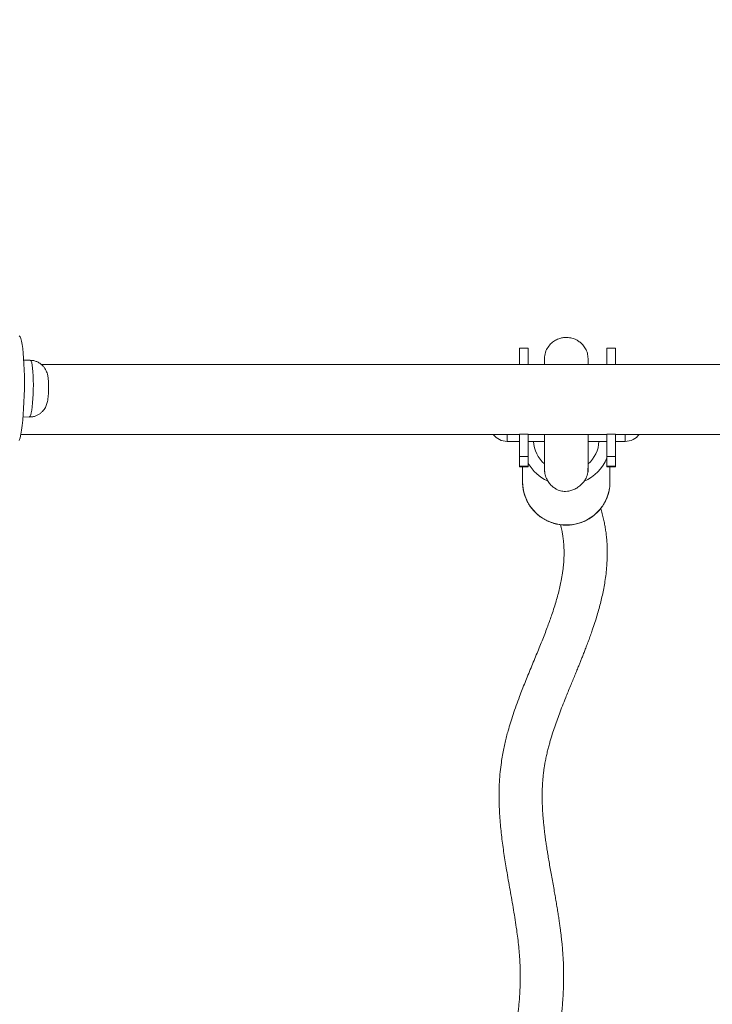
# Model space of a CAD drawing. Units: millimetres. Extents: x 56 to 152, y 53 to 235.
# Drawn here: x 93 to 96, y 86 to 90 of the extents above; entities that cross this region are included whole.
import ezdxf

# ---------------------------------------------------------------- set-up
doc = ezdxf.new("R2010")
doc.units = ezdxf.units.MM
doc.styles.add('SLDTEXTSTYLE0', font='TXT', dxfattribs={"width": 0.663})
doc.dimstyles.new('SLDDIMSTYLE0', dxfattribs={"dimtxt": 5, "dimasz": 3.302, "dimexe": 0, "dimexo": 0.0625, "dimgap": 1.25, "dimtad": 2, "dimlfac": 100, "dimrnd": 1e-09, "dimzin": 12, "dimdsep": 46, "dimtxsty": 'SLDTEXTSTYLE0', "dimsah": 1, "dimcen": 0.09, "dimadec": 0, "dimazin": 0, "dimtfac": 1, "dimtofl": 0, "dimtmove": 0, "dimatfit": 3, "dimfxl": 0, "dimfrac": 2, "dimtolj": 1, "dimtzin": 12, "dimarcsym": 0})

# ---------------------------------------------------------------- blocks, each defined once
blk = doc.blocks.new('*D4')
at = {"color": 7, "linetype": 'Continuous', "lineweight": 0}
for p, q in [((76.6301, 100.8753), (76.542, 107.2247)), ((89.3263, 101.0515), (75.6302, 100.8614)), ((76.6301, 100.8753), (76.8654, 83.9211)), ((100.5373, 84.2496), (75.8655, 83.9072)), ((76.8654, 83.9211), (76.9536, 77.5717))]:
    blk.add_line(p, q, dxfattribs=at)
for points in [[(76.6301, 100.8753), (77.0923, 104.184), (76.0764, 104.1699)], [(76.8654, 83.9211), (76.4033, 80.6124), (77.4192, 80.6265)]]:
    blk.add_solid(points, dxfattribs=at)
at = {"color": 7, "linetype": 'Continuous', "lineweight": 0, "insert": (70.3901, 86.0363), "char_height": 5, "attachment_point": 1, "rotation": 90.7951, "style": 'SLDTEXTSTYLE0'}
blk.add_mtext('1650', dxfattribs=at)

msp = doc.modelspace()

# ---------------------------------------------------------------- linework, layer by layer
at = {"color": 7, "linetype": 'Continuous', "lineweight": 15}
for p, q in [((94.89906, 88.82937), (94.85906, 88.82937)), ((94.85906, 88.75308), (94.85906, 88.82937)), ((94.89906, 88.82937), (94.89906, 88.75308)), ((95.29906, 88.82937), (95.25906, 88.82937)), ((95.25906, 88.75308), (95.25906, 88.82937)), ((95.29906, 88.82937), (95.29906, 88.75308)), ((92.61796, 88.77402), (92.58795, 88.77454)), ((97.48907, 88.75463), (92.6688, 88.75463)), ((92.58448, 88.51456), (92.61345, 88.51406)), ((92.57427, 88.43463), (94.85906, 88.43463)), ((94.80289, 88.40218), (94.85906, 88.40218)), ((94.85906, 88.33324), (94.85906, 88.43618)), ((94.89906, 88.43618), (94.85906, 88.43618)), ((94.89906, 88.43618), (94.89906, 88.33324)), ((94.89906, 88.43463), (95.25906, 88.43463)), ((94.89906, 88.40218), (94.97289, 88.40218)), ((95.17289, 88.40218), (95.25906, 88.40218)), ((95.29906, 88.43618), (95.25906, 88.43618)), ((95.25906, 88.33324), (95.25906, 88.43618)), ((95.29906, 88.43618), (95.29906, 88.33324)), ((95.29906, 88.43463), (97.58385, 88.43463)), ((95.29906, 88.40218), (95.34289, 88.40218)), ((94.89906, 88.33324), (94.85906, 88.33324)), ((94.85906, 88.33324), (94.85906, 88.28876)), ((94.89906, 88.33324), (94.89906, 88.28876)), ((95.29906, 88.33324), (95.25906, 88.33324)), ((95.25906, 88.33324), (95.25906, 88.28876)), ((95.29906, 88.33324), (95.29906, 88.28876)), ((94.89906, 88.28876), (94.85906, 88.28876)), ((94.85906, 88.28876), (94.85906, 88.28634)), ((94.85906, 88.28634), (94.89906, 88.28634)), ((94.87289, 88.28634), (94.87289, 88.21558)), ((94.89906, 88.28876), (94.89906, 88.28634)), ((94.97388, 88.27668), (94.97289, 88.26286)), ((94.97289, 88.27288), (94.97289, 88.26288)), ((95.17289, 88.26287), (95.17289, 88.27288)), ((95.29906, 88.28876), (95.25906, 88.28876)), ((95.25906, 88.28876), (95.25906, 88.28634)), ((95.25906, 88.28634), (95.29906, 88.28634)), ((95.27289, 88.21558), (95.27289, 88.28634)), ((95.29906, 88.28876), (95.29906, 88.28634)), ((94.87289, 88.21558), (94.87305, 88.20771))]:
    msp.add_line(p, q, dxfattribs=at)
at = {"color": 8, "linetype": 'Continuous', "lineweight": 15}
for p, q in [((94.80289, 88.43463), (94.80289, 88.40489)), ((94.80289, 88.40489), (94.80289, 88.40218)), ((95.34289, 88.43463), (95.34289, 88.40489)), ((95.34289, 88.40489), (95.34289, 88.40218))]:
    msp.add_line(p, q, dxfattribs=at)
at = {"color": 7, "linetype": 'Continuous', "lineweight": 15, "flags": 128}
for points in [[(92.56731, 88.40587), (92.57088, 88.41873), (92.5743, 88.43479), (92.5775, 88.45382), (92.58045, 88.47553), (92.5831, 88.49961), (92.58541, 88.52571), (92.58735, 88.55344), (92.58888, 88.58241), (92.58999, 88.61219), (92.59067, 88.64235), (92.5909, 88.67244), (92.59067, 88.70203), (92.58999, 88.73069), (92.58888, 88.758), (92.58735, 88.78355), (92.58541, 88.80699), (92.5831, 88.82796), (92.58045, 88.84616), (92.5775, 88.86133), (92.5743, 88.87323), (92.57088, 88.88171), (92.56731, 88.88664)], [(95.17289, 88.26283), (95.17187, 88.27681), (95.17151, 88.27908)]]:
    msp.add_lwpolyline(points, dxfattribs=at)
at = {"color": 8, "linetype": 'Continuous', "lineweight": 15, "flags": 128}
for points in [[(92.63183, 88.66194), (92.63161, 88.68289), (92.63095, 88.70277), (92.62988, 88.72106), (92.62843, 88.73724), (92.62662, 88.75088), (92.62452, 88.76161), (92.62218, 88.76913), (92.61966, 88.77324), (92.61796, 88.77402)], [(92.61345, 88.51406), (92.61437, 88.51426), (92.61704, 88.51721), (92.61966, 88.52363), (92.62218, 88.53333), (92.62452, 88.54605), (92.62662, 88.56144), (92.62843, 88.57909), (92.62988, 88.59851), (92.63095, 88.61917), (92.63161, 88.64051), (92.63183, 88.66194)]]:
    msp.add_lwpolyline(points, dxfattribs=at)
at = {"color": 7, "linetype": 'Continuous', "lineweight": 15}
for centre, start, end in [((94.80289, 88.48218), 216.46433, 270), ((95.34289, 88.48218), 270, 323.53567)]:
    msp.add_arc(centre, 0.08, start, end, dxfattribs=at)
at = {"color": 8, "linetype": 'Continuous', "lineweight": 15}
for centre, radius, start, end in [((95.06871, 88.40901), 0.14585, 182.68522, 228.92632), ((95.07706, 88.40901), 0.14585, 311.07549, 357.31512), ((95.07577, 88.40096), 0.19771, 293.66796, 337.97866), ((95.07039, 88.40152), 0.19837, 210.268, 245.2625), ((95.07499, 88.21765), 0.19791, 269.39068, 359.40287), ((95.07084, 88.21779), 0.19805, 182.91707, 270.59312)]:
    msp.add_arc(centre, radius, start, end, dxfattribs=at)
at = {"color": 7, "linetype": 'Continuous', "lineweight": 15}
for points, knots in [([(95.17289, 88.78191), (95.17223, 88.79009), (95.17097, 88.80589), (95.16198, 88.82695), (95.15019, 88.84387), (95.13682, 88.85661), (95.12333, 88.8656), (95.1107, 88.87151), (95.09916, 88.87522), (95.08762, 88.87758), (95.07476, 88.87869), (95.05945, 88.87791), (95.04203, 88.87412), (95.02334, 88.8662), (95.00467, 88.85314), (94.98817, 88.83437), (94.97556, 88.81), (94.9738, 88.79147), (94.97289, 88.78191)], [0, 0, 0, 0, 0.0786959, 0.1519553, 0.2192958, 0.2800126, 0.3334171, 0.3790095, 0.4166291, 0.450438, 0.4920554, 0.5423029, 0.6009416, 0.6675147, 0.7413612, 0.8217544, 0.9080555, 1, 1, 1, 1]), ([(92.70191, 88.65092), (92.70189, 88.65352), (92.70185, 88.66118), (92.70141, 88.67369), (92.70029, 88.6885), (92.69839, 88.70216), (92.69518, 88.71509), (92.69066, 88.72664), (92.68489, 88.73714), (92.67693, 88.74755), (92.66678, 88.75706), (92.65463, 88.76503), (92.64088, 88.77067), (92.62842, 88.77375), (92.62067, 88.77363), (92.61796, 88.77359)], [0, 0, 0, 0, 0.0441326, 0.1300372, 0.2207611, 0.3284336, 0.4185249, 0.4817698, 0.5512961, 0.6257328, 0.7043443, 0.7860641, 0.8697099, 0.9543833, 1, 1, 1, 1]), ([(94.97289, 88.78194), (94.97289, 88.78213), (94.97289, 88.78269), (94.97289, 88.77634), (94.97289, 88.76687), (94.97289, 88.75791), (94.97289, 88.75463)], [0, 0, 0, 0, 0.1800312, 0.5138418, 0.8219935, 1, 1, 1, 1]), ([(95.17289, 88.75463), (95.17289, 88.75791), (95.17289, 88.76687), (95.17289, 88.77634), (95.17289, 88.78269), (95.17289, 88.78213), (95.17289, 88.78194)], [0, 0, 0, 0, 0.1780065, 0.4861582, 0.8199688, 1, 1, 1, 1]), ([(92.61347, 88.51438), (92.61745, 88.51435), (92.62648, 88.51429), (92.63994, 88.51763), (92.65305, 88.52319), (92.66429, 88.53049), (92.67366, 88.53894), (92.68118, 88.54808), (92.68698, 88.55749), (92.69129, 88.56687), (92.69444, 88.57623), (92.69694, 88.58651), (92.69888, 88.59818), (92.70036, 88.61175), (92.70136, 88.62636), (92.70184, 88.63954), (92.70189, 88.64779), (92.70191, 88.65092)], [0, 0, 0, 0, 0.0610956, 0.1387938, 0.2115456, 0.280127, 0.344969, 0.4062807, 0.464261, 0.5194658, 0.5744237, 0.6349283, 0.7158042, 0.7976084, 0.8730635, 0.9517739, 1, 1, 1, 1]), ([(94.97289, 88.43463), (94.97289, 88.43129), (94.97289, 88.42007), (94.97289, 88.4005), (94.97289, 88.37472), (94.97289, 88.34984), (94.97289, 88.32688), (94.97289, 88.30676), (94.97289, 88.28823), (94.97289, 88.27928), (94.97289, 88.27463)], [0, 0, 0, 0, 0.0447616, 0.1504281, 0.2775094, 0.4259886, 0.5514339, 0.6889189, 0.8384407, 1, 1, 1, 1]), ([(95.17289, 88.27463), (95.17289, 88.27928), (95.17289, 88.28823), (95.17289, 88.30676), (95.17289, 88.32688), (95.17289, 88.34984), (95.17289, 88.37472), (95.17289, 88.4005), (95.17289, 88.42007), (95.17289, 88.43129), (95.17289, 88.43463)], [0, 0, 0, 0, 0.1615593, 0.3110811, 0.4485661, 0.5740114, 0.7224906, 0.8495719, 0.9552384, 1, 1, 1, 1]), ([(94.97289, 88.27463), (94.97354, 88.26623), (94.97481, 88.24998), (94.98381, 88.22793), (94.99557, 88.20989), (95.00891, 88.19604), (95.02238, 88.18611), (95.035, 88.17953), (95.04661, 88.17549), (95.0582, 88.1734), (95.07106, 88.17291), (95.08635, 88.17461), (95.10375, 88.17951), (95.12243, 88.18863), (95.14107, 88.20279), (95.15756, 88.22234), (95.17019, 88.24698), (95.17197, 88.26524), (95.17289, 88.27463)], [0, 0, 0, 0, 0.0792889, 0.1535089, 0.2218585, 0.283329, 0.3370279, 0.3823821, 0.4193789, 0.4526046, 0.493804, 0.5438562, 0.60252, 0.6692401, 0.7432076, 0.8234935, 0.9092365, 1, 1, 1, 1]), ([(95.07289, 88.01871), (95.07794, 88.01882), (95.09138, 88.01912), (95.11307, 88.02222), (95.13744, 88.02869), (95.1608, 88.03817), (95.18277, 88.05045), (95.20299, 88.06537), (95.22114, 88.08266), (95.23694, 88.10206), (95.25013, 88.12325), (95.26052, 88.1459), (95.26787, 88.16965), (95.27232, 88.1938), (95.27265, 88.21), (95.27281, 88.21794)], [0, 0, 0, 0, 0.0479788, 0.1277126, 0.2074826, 0.2872505, 0.3669929, 0.4466992, 0.5263545, 0.6059529, 0.6854933, 0.7649709, 0.8443839, 0.9237427, 1, 1, 1, 1]), ([(94.87325, 88.20762), (94.87368, 88.20059), (94.87462, 88.18533), (94.87986, 88.16228), (94.88811, 88.13887), (94.89935, 88.11668), (94.91331, 88.09605), (94.92978, 88.0773), (94.94852, 88.06074), (94.96923, 88.04661), (94.99158, 88.03514), (95.01522, 88.02652), (95.03979, 88.02092), (95.05918, 88.01888), (95.07023, 88.01874), (95.07289, 88.01871)], [0, 0, 0, 0, 0.0699212, 0.1519099, 0.2339011, 0.3159064, 0.3979506, 0.4800381, 0.5621909, 0.6444009, 0.7266711, 0.8090075, 0.8914019, 0.973847, 1, 1, 1, 1]), ([(95.03685, 83.19772), (95.02482, 83.20976), (95.00146, 83.23315), (94.9697, 83.26721), (94.94125, 83.29922), (94.91598, 83.32919), (94.89366, 83.35699), (94.87401, 83.38264), (94.85677, 83.40619), (94.8416, 83.42782), (94.82823, 83.44763), (94.81656, 83.46563), (94.80644, 83.48178), (94.79775, 83.49609), (94.79009, 83.50907), (94.78309, 83.52127), (94.77651, 83.53305), (94.76889, 83.54706), (94.76044, 83.56314), (94.75095, 83.58203), (94.74137, 83.60201), (94.73213, 83.62236), (94.72329, 83.64292), (94.71513, 83.66297), (94.70724, 83.68359), (94.69846, 83.70801), (94.68914, 83.73625), (94.67971, 83.7682), (94.67154, 83.79944), (94.66472, 83.82916), (94.6592, 83.85661), (94.65478, 83.88182), (94.65108, 83.9061), (94.64788, 83.93073), (94.64508, 83.95686), (94.64281, 83.98412), (94.64081, 84.0177), (94.63966, 84.05729), (94.63995, 84.10227), (94.64169, 84.14619), (94.64419, 84.18201), (94.64675, 84.21028), (94.64902, 84.23204), (94.6517, 84.25471), (94.65486, 84.27869), (94.65856, 84.30398), (94.66262, 84.32923), (94.66699, 84.35433), (94.67161, 84.37916), (94.67675, 84.40495), (94.68231, 84.43132), (94.6881, 84.4573), (94.69385, 84.48192), (94.69952, 84.50527), (94.70505, 84.52722), (94.71034, 84.54762), (94.71515, 84.56568), (94.71942, 84.58141), (94.72353, 84.59632), (94.72793, 84.61198), (94.73305, 84.62995), (94.73896, 84.65026), (94.74567, 84.67293), (94.75323, 84.69796), (94.76165, 84.72533), (94.78529, 84.80075), (94.81294, 84.88436), (94.84355, 84.97558), (94.86084, 85.02709), (94.87805, 85.07866), (94.89483, 85.12951), (94.91081, 85.17878), (94.9251, 85.22383), (94.93778, 85.26479), (94.94895, 85.30186), (94.95939, 85.33748), (94.96926, 85.37227), (94.97875, 85.40689), (94.98794, 85.44183), (94.99619, 85.47461), (95.00364, 85.50561), (95.01045, 85.53529), (95.01726, 85.56667), (95.02402, 85.59983), (95.0306, 85.6347), (95.03671, 85.6702), (95.04233, 85.7065), (95.0472, 85.74223), (95.05127, 85.77699), (95.05449, 85.80975), (95.05684, 85.83914), (95.05854, 85.86599), (95.05973, 85.89069), (95.06056, 85.91604), (95.06093, 85.93948), (95.06095, 85.96127), (95.06071, 85.98118), (95.06016, 86.00208), (95.05926, 86.02391), (95.05801, 86.04606), (95.05639, 86.06875), (95.0545, 86.09093), (95.05241, 86.11216), (95.05035, 86.13108), (95.04824, 86.14896), (95.04594, 86.16722), (95.04323, 86.18735), (95.04005, 86.20958), (95.03636, 86.2339), (95.0322, 86.26002), (95.02768, 86.28712), (95.023, 86.31433), (95.01786, 86.34342), (95.01232, 86.3743), (95.00645, 86.40686), (95.00078, 86.43852), (94.99548, 86.46876), (94.99125, 86.4936), (94.98802, 86.51323), (94.98562, 86.52817), (94.98342, 86.54232), (94.98139, 86.55576), (94.97944, 86.56912), (94.97735, 86.58399), (94.97506, 86.60116), (94.97263, 86.62085), (94.97021, 86.6423), (94.96777, 86.66683), (94.9656, 86.69335), (94.96393, 86.72063), (94.96291, 86.74619), (94.96249, 86.76997), (94.96257, 86.79192), (94.96304, 86.81066), (94.96373, 86.82644), (94.96449, 86.83951), (94.96539, 86.85172), (94.96645, 86.86392), (94.96781, 86.87724), (94.96966, 86.89257), (94.97213, 86.91007), (94.97547, 86.93007), (94.97969, 86.95178), (94.98465, 86.97413), (94.98995, 86.99565), (94.99538, 87.01595), (95.00084, 87.03502), (95.00797, 87.05858), (95.01719, 87.08707), (95.02896, 87.12098), (95.04162, 87.15546), (95.05542, 87.19141), (95.06871, 87.22488), (95.08108, 87.25542), (95.09186, 87.28172), (95.10236, 87.30722), (95.11226, 87.33122), (95.12147, 87.35364), (95.12945, 87.37316), (95.13659, 87.39077), (95.14333, 87.40753), (95.15059, 87.42579), (95.15835, 87.44559), (95.16654, 87.46693), (95.1751, 87.48975), (95.18371, 87.5134), (95.19349, 87.54123), (95.20377, 87.57202), (95.21408, 87.60519), (95.22309, 87.6366), (95.23112, 87.66725), (95.23835, 87.698), (95.2448, 87.7294), (95.25046, 87.76199), (95.25523, 87.79653), (95.25854, 87.8306), (95.26037, 87.86308), (95.26091, 87.89255), (95.26035, 87.92059), (95.25885, 87.94697), (95.25654, 87.97174), (95.25356, 87.99497), (95.24989, 88.0176), (95.24537, 88.0407), (95.23957, 88.06528), (95.2346, 88.08374), (95.23138, 88.09399), (95.23091, 88.09549)], [0, 0, 0, 0, 0.0078222, 0.0152011, 0.0221402, 0.0286426, 0.0347111, 0.040251, 0.0453763, 0.0500886, 0.0543893, 0.0583546, 0.0618935, 0.0650068, 0.0677907, 0.0704742, 0.0730673, 0.0755702, 0.0797336, 0.0836893, 0.0880374, 0.0929187, 0.0971276, 0.101618, 0.1061716, 0.110761, 0.117783, 0.1248879, 0.1319532, 0.1385366, 0.1445991, 0.1501411, 0.155208, 0.1606119, 0.166358, 0.1723967, 0.1785123, 0.1883496, 0.1982445, 0.207754, 0.2168058, 0.2213647, 0.2259342, 0.2307666, 0.2358677, 0.2412376, 0.2468765, 0.251924, 0.2571695, 0.262613, 0.2682546, 0.2738428, 0.2790236, 0.2837942, 0.288568, 0.2928449, 0.2966249, 0.2999077, 0.3026947, 0.3059298, 0.3096415, 0.3138299, 0.3184953, 0.3236378, 0.3292578, 0.3353518, 0.3700517, 0.3804428, 0.3908629, 0.4013118, 0.4116551, 0.421555, 0.4309951, 0.4387202, 0.4461071, 0.4531554, 0.4599555, 0.4667827, 0.473656, 0.4805753, 0.4860664, 0.4918355, 0.4979421, 0.5043862, 0.5111676, 0.5182268, 0.5250151, 0.5322079, 0.5388833, 0.5450457, 0.5510117, 0.5556979, 0.560383, 0.5650902, 0.5701224, 0.5737094, 0.5774821, 0.5814404, 0.5855845, 0.5898943, 0.5940252, 0.5985033, 0.6025591, 0.6061923, 0.6094033, 0.6129165, 0.6168524, 0.6212182, 0.6260133, 0.6312376, 0.6367096, 0.6421307, 0.6474965, 0.6541636, 0.6607433, 0.6672358, 0.6734757, 0.6792789, 0.682519, 0.6856052, 0.6885376, 0.6913164, 0.6939993, 0.6969144, 0.7007144, 0.7049086, 0.7094966, 0.7144784, 0.720713, 0.7266397, 0.7322114, 0.7374282, 0.7422901, 0.7467879, 0.7499206, 0.752847, 0.7555671, 0.7581553, 0.7611253, 0.764575, 0.7685047, 0.7729148, 0.7780322, 0.7831068, 0.7878813, 0.7923553, 0.7965287, 0.8004047, 0.8076952, 0.8149239, 0.8221022, 0.8295652, 0.8374679, 0.8428808, 0.8483885, 0.8536004, 0.8584734, 0.8630072, 0.8672014, 0.8702559, 0.8735795, 0.8771878, 0.8810808, 0.8852586, 0.8897213, 0.8944377, 0.8990519, 0.9058926, 0.9122317, 0.9180737, 0.9237276, 0.9294842, 0.9352408, 0.9411146, 0.9473621, 0.9539937, 0.9594495, 0.964721, 0.9696687, 0.9742926, 0.9786102, 0.9826476, 0.9864383, 0.9904001, 0.99466, 0.9992188, 1, 1, 1, 1]), ([(95.04613, 88.02077), (95.04667, 88.0189), (95.04846, 88.01268), (95.05083, 88.00244), (95.05334, 87.99074), (95.05526, 87.9805), (95.05672, 87.97175), (95.05781, 87.96451), (95.05864, 87.9584), (95.05937, 87.95255), (95.0601, 87.946), (95.06094, 87.93739), (95.06179, 87.92643), (95.06251, 87.91287), (95.0629, 87.89749), (95.06282, 87.88102), (95.06225, 87.86431), (95.06125, 87.84813), (95.05973, 87.83084), (95.05763, 87.81262), (95.05491, 87.79365), (95.05191, 87.77584), (95.04784, 87.7545), (95.04236, 87.72949), (95.03503, 87.70036), (95.02681, 87.67103), (95.01755, 87.64082), (95.00786, 87.61152), (94.99797, 87.58329), (94.988, 87.55602), (94.977, 87.52705), (94.96491, 87.49619), (94.95218, 87.46449), (94.93895, 87.43208), (94.92538, 87.39917), (94.91148, 87.36551), (94.89766, 87.33181), (94.88428, 87.29874), (94.87146, 87.26637), (94.85783, 87.23096), (94.84372, 87.19275), (94.82965, 87.15222), (94.81733, 87.11395), (94.80738, 87.08024), (94.79931, 87.05037), (94.79254, 87.02294), (94.78623, 86.99441), (94.78037, 86.96398), (94.77467, 86.92832), (94.76983, 86.88764), (94.76639, 86.84208), (94.76484, 86.79594), (94.76505, 86.75061), (94.76668, 86.70767), (94.76935, 86.66717), (94.77285, 86.62829), (94.77847, 86.57742), (94.78719, 86.51406), (94.80031, 86.43338), (94.81563, 86.34719), (94.83187, 86.25576), (94.84358, 86.18205), (94.85096, 86.12625), (94.85526, 86.08798), (94.85862, 86.05019), (94.86092, 86.01362), (94.86208, 85.97874), (94.8623, 85.94626), (94.86182, 85.91787), (94.86091, 85.89248), (94.85967, 85.86897), (94.858, 85.84468), (94.85583, 85.81926), (94.85307, 85.7922), (94.84958, 85.76302), (94.84565, 85.73442), (94.8414, 85.70673), (94.83698, 85.68034), (94.83211, 85.65355), (94.82701, 85.62737), (94.82191, 85.60277), (94.81703, 85.58035), (94.81242, 85.56003), (94.80812, 85.54175), (94.80405, 85.52489), (94.8, 85.50861), (94.79536, 85.49032), (94.78979, 85.46904), (94.78318, 85.44446), (94.77592, 85.41829), (94.76817, 85.39114), (94.76009, 85.36359), (94.75182, 85.336), (94.73738, 85.28891), (94.71627, 85.22252), (94.68802, 85.13695), (94.65939, 85.05175), (94.63598, 84.98216), (94.61788, 84.92776), (94.60489, 84.88832), (94.59175, 84.84783), (94.57854, 84.80635), (94.56707, 84.76947), (94.55754, 84.73811), (94.55007, 84.71302), (94.54318, 84.68941), (94.53683, 84.6672), (94.53081, 84.64568), (94.52376, 84.61991), (94.51542, 84.58846), (94.50587, 84.55066), (94.49626, 84.51043), (94.48844, 84.47531), (94.48231, 84.446), (94.4777, 84.42292), (94.47326, 84.39942), (94.46902, 84.37566), (94.46513, 84.3523), (94.46176, 84.33062), (94.45892, 84.31106), (94.45655, 84.29356), (94.4545, 84.2774), (94.45274, 84.26257), (94.45118, 84.24844), (94.4496, 84.23299), (94.44792, 84.21504), (94.4462, 84.19403), (94.44459, 84.17073), (94.44302, 84.14173), (94.44188, 84.10844), (94.44151, 84.07233), (94.44196, 84.03826), (94.4431, 84.0062), (94.44476, 83.97756), (94.44673, 83.95206), (94.44888, 83.92929), (94.45141, 83.90652), (94.45452, 83.8824), (94.45846, 83.85586), (94.46333, 83.82732), (94.46915, 83.79748), (94.47569, 83.76768), (94.48282, 83.73863), (94.4903, 83.71091), (94.49871, 83.68233), (94.50821, 83.65265), (94.51911, 83.62142), (94.53087, 83.59036), (94.54339, 83.5597), (94.55549, 83.53212), (94.56666, 83.50806), (94.57687, 83.48706), (94.58744, 83.46623), (94.59871, 83.44493), (94.60956, 83.42529), (94.61989, 83.40727), (94.62991, 83.39029), (94.64138, 83.37148), (94.65509, 83.34979), (94.67133, 83.32511), (94.69045, 83.29735), (94.71161, 83.26807), (94.73481, 83.23747), (94.76007, 83.20574), (94.78842, 83.17184), (94.8202, 83.13578), (94.85557, 83.09757), (94.88146, 83.07147), (94.89479, 83.05803)], [0, 0, 0, 0, 0.0013456, 0.0044724, 0.0072651, 0.009709, 0.0118043, 0.0135513, 0.0149283, 0.0162368, 0.0178072, 0.01964, 0.0224125, 0.0256278, 0.029286, 0.0333275, 0.0372953, 0.0410942, 0.044724, 0.0494393, 0.0538353, 0.0579119, 0.0617502, 0.0684712, 0.0748648, 0.0811579, 0.0877037, 0.0945068, 0.1000329, 0.1057668, 0.1118422, 0.1182669, 0.1250412, 0.1315034, 0.138255, 0.1452259, 0.1520598, 0.1587068, 0.1651665, 0.1714386, 0.1797558, 0.1876596, 0.195032, 0.2018694, 0.206954, 0.2119493, 0.2172715, 0.222927, 0.228912, 0.2370717, 0.2455229, 0.2542659, 0.2627761, 0.2708638, 0.2785225, 0.2858905, 0.2933169, 0.3081213, 0.3232145, 0.3415729, 0.3603497, 0.3793751, 0.3875197, 0.3956576, 0.4037892, 0.4118366, 0.4194075, 0.4264485, 0.4329603, 0.4378983, 0.4429832, 0.4482175, 0.4536133, 0.4593909, 0.465633, 0.4723399, 0.4777063, 0.4833373, 0.489192, 0.494796, 0.5000143, 0.5048469, 0.50905, 0.5129102, 0.5164272, 0.5197096, 0.5231802, 0.5279421, 0.5330797, 0.5385932, 0.5443262, 0.5500562, 0.5557816, 0.5615023, 0.5793169, 0.5968637, 0.6141721, 0.6314605, 0.6392296, 0.6471672, 0.6552971, 0.6636191, 0.6720825, 0.6773749, 0.6823695, 0.6870663, 0.6914654, 0.6956001, 0.6998697, 0.7067462, 0.7141892, 0.7221258, 0.7303568, 0.7347813, 0.7392835, 0.7438633, 0.748521, 0.7531625, 0.7575027, 0.7611622, 0.7645575, 0.7676888, 0.7705559, 0.7731661, 0.7758816, 0.7794759, 0.7834965, 0.7879436, 0.7928172, 0.8000692, 0.8069325, 0.8133906, 0.8194436, 0.8251261, 0.8296231, 0.8339039, 0.8380371, 0.8425446, 0.8475347, 0.8530078, 0.8586112, 0.8643071, 0.8697541, 0.8749521, 0.8799009, 0.8858437, 0.8916615, 0.8975118, 0.9033902, 0.9090193, 0.9131536, 0.9170472, 0.9209626, 0.9250009, 0.9291625, 0.9321491, 0.9352702, 0.9388483, 0.9429218, 0.9477221, 0.9530689, 0.9589641, 0.964693, 0.9708627, 0.9774754, 0.9845338, 0.9920408, 1, 1, 1, 1])]:
    msp.add_open_spline(points, degree=3, knots=knots, dxfattribs=at)

# ---------------------------------------------------------------- dimensions: what is measured, and where the dimension line sits
at = {"color": 7, "linetype": 'Continuous', "lineweight": 0}
dim = msp.add_linear_dim(base=(76.86544, 83.92109), p1=(89.32633, 101.0515), p2=(100.53726, 84.24963), angle=270.79514, dimstyle='SLDDIMSTYLE0', dxfattribs=at)
dim.commit()
dim.dimension.update_dxf_attribs({"geometry": '*D4', "text_midpoint": (76.73231, 93.51361), "dimtype": 160})

doc.saveas('drawing.dxf')
